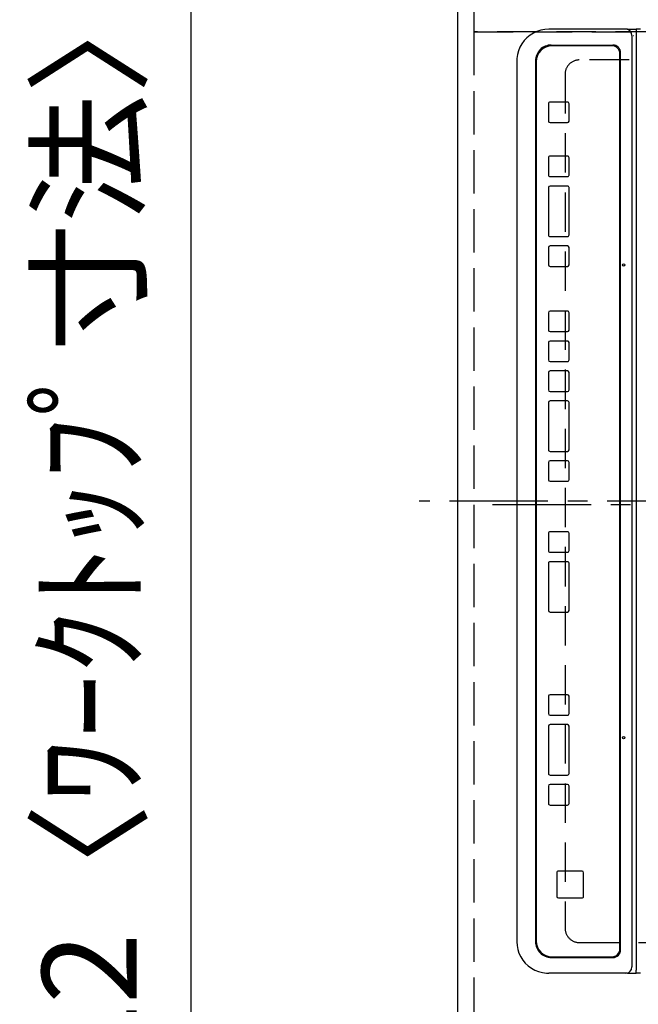
# Model space of a CAD drawing. Extents: x 0 to 26473, y -25 to 8845.
# Drawn here: x 16071 to 16464, y 5800 to 6424 of the extents above; entities that cross this region are included whole.
import ezdxf

# ---------------------------------------------------------------- set-up
doc = ezdxf.new("R2010")
doc.units = 0
doc.header["$LTSCALE"] = 50
doc.header["$MEASUREMENT"] = 0
for name, pattern in [('CENTER', [2, 1.25, -0.25, 0.25, -0.25]), ('DASHED', [0.75, 0.5, -0.25]), ('HIDDEN', [0.375, 0.25, -0.125])]:
    doc.linetypes.add(name, pattern=pattern)
doc.layers.get('0').update_dxf_attribs({"linetype": 'CONTINUOUS'})
doc.layers.get('DEFPOINTS').update_dxf_attribs({"color": 146, "linetype": 'CONTINUOUS'})
for name, color, linetype in [('121-キャビネット（中）', 253, 'HIDDEN'), ('126-甲板', 2, 'CONTINUOUS'), ('150-機器', 8, 'CONTINUOUS'), ('160-文字', 254, 'CONTINUOUS'), ('166-寸法B', 11, 'CONTINUOUS')]:
    doc.layers.add(name, color=color, linetype=linetype)
doc.styles.add('KH001', font='txt')
doc.dimstyles.new('KH1xx030', dxfattribs={"dimscale": 30, "dimtxt": 2, "dimasz": 0.6, "dimexe": 0.3, "dimexo": 1.2, "dimgap": 0.5, "dimtad": 3, "dimdec": 1, "dimdsep": 46, "dimlunit": 6, "dimtxsty": 'KH001', "dimblk": 'DOT', "dimcen": 1, "dimdle": 1, "dimclrd": 256, "dimclre": 256, "dimclrt": 256, "dimadec": 0, "dimazin": 0, "dimtfac": 1, "dimtdec": 1, "dimtix": 1, "dimtmove": 2, "dimatfit": 3, "dimldrblk": 'CLOSEDBLANK', "dimfxl": 1, "dimtolj": 1, "dimtzin": 0, "dimlwd": -1, "dimlwe": -1, "dimarcsym": 0})

# ---------------------------------------------------------------- blocks, each defined once
blk = doc.blocks.new('_Dot')
at = {"color": 0, "linetype": 'ByBlock', "lineweight": -2}
blk.add_line((-0.5, 0), (-1, 0), dxfattribs=at)
at = {"color": 0, "linetype": 'ByBlock', "const_width": 0.5}
blk.add_lwpolyline([(-0.25, 0, 1), (0.25, 0, 1)], format="xyb", close=True, dxfattribs=at)
blk = doc.blocks.new('*D99')
at = {"layer": '166-寸法B', "transparency": 16777216}
for p, q in [((16313.16, 6666.51), (16170.96, 6666.51)), ((16179.96, 5662.51), (16179.96, 6648.51)), ((16313.16, 5644.51), (16170.96, 5644.51))]:
    blk.add_line(p, q, dxfattribs=at)
at = {"layer": 'DEFPOINTS', "color": 0, "transparency": 16777216}
for p in [(16179.96, 6666.51), (16349.16, 6666.51), (16349.16, 5644.51)]:
    blk.add_point(p, dxfattribs=at)
at = {"layer": '166-寸法B', "transparency": 16777216, "xscale": 18, "yscale": 18, "zscale": 18}
for p, rotation in [((16179.96, 6666.51), 90), ((16179.96, 5644.51), 270)]:
    blk.add_blockref('_Dot', p, dxfattribs=dict(at, rotation=rotation))
at = {"layer": '166-寸法B', "transparency": 16777216, "insert": (16115.42, 6049.86), "char_height": 60, "attachment_point": 5, "rotation": 90, "style": 'KH001'}
blk.add_mtext('\\A1;1,022〈ﾜｰｸﾄｯﾌﾟ寸法〉', dxfattribs=at)
blk = doc.blocks.new('_ClosedBlank')
at = {"color": 0, "linetype": 'ByBlock', "lineweight": -2}
for p, q in [((-1, 0.167), (0, 0)), ((-1, 0.167), (-1, -0.167)), ((0, 0), (-1, -0.167))]:
    blk.add_line(p, q, dxfattribs=at)
blk = doc.blocks.new('HT-F6S_H2')
at = {"layer": '126-甲板', "linetype": 'DASHED'}
for p, q in [((-280, 273.65), (-280, -170.35)), ((280, -170.35), (280, 273.65)), ((-271, -179.35), (271, -179.35))]:
    blk.add_line(p, q, dxfattribs=at)
for centre, start, end in [((-271, -170.35), 180, 270), ((271, -170.35), 270, 0)]:
    blk.add_arc(centre, 9, start, end, dxfattribs=at)
at = {"layer": '150-機器', "color": 161, "linetype": 'CENTER'}
blk.add_line((0, 309.76), (0, -271.88), dxfattribs=at)
at = {"layer": '150-機器', "color": 13, "linetype": 'Continuous'}
for p, q in [((-299.5, -131.62), (-299.5, -134.29)), ((-299.5, -134.29), (-297.5, -134.29)), ((-299.5, -139.83), (-299.5, -134.29)), ((-297.5, -134.29), (297.5, -134.29)), ((-295.5, -136.14), (-295.52, -136.07)), ((-295.5, -137.07), (295.5, -137.07)), ((299.5, -134.29), (297.5, -134.29)), ((299.5, -131.62), (299.5, -134.29)), ((299.5, -139.83), (299.5, -134.29)), ((-299.5, -139.83), (-299.5, -140.76)), ((-299.5, -140.76), (-299.5, -188.39)), ((299.5, -139.83), (299.5, -140.76)), ((299.5, -140.76), (299.5, -188.39)), ((-289.5, -188.13), (-289.5, -149.14)), ((-289, -149.64), (-289, -149.65)), ((-289, -149.65), (-289, -187.64)), ((284.5, -144.14), (-284.5, -144.14)), ((-284, -144.64), (-284, -144.65)), ((284, -144.64), (-284, -144.64)), ((284, -144.65), (-284, -144.65)), ((284, -144.64), (284, -144.65)), ((289, -149.64), (289, -149.65)), ((289, -187.64), (289, -149.65)), ((289.5, -188.13), (289.5, -149.14)), ((234.74, -168.65), (234.74, -168.64)), ((234.74, -168.65), (234.74, -183.65)), ((235.74, -167.65), (235.74, -167.64)), ((250.74, -167.64), (235.74, -167.64)), ((250.74, -167.65), (235.74, -167.65)), ((250.74, -167.65), (250.74, -167.64)), ((251.74, -168.65), (251.74, -168.64)), ((251.74, -183.65), (251.74, -168.65)), ((-253.25, -177.89), (-253.25, -177.87)), ((-253.25, -177.89), (-253.25, -188.88)), ((-241.25, -176.87), (-252.25, -176.87)), ((-252.25, -176.89), (-252.25, -176.87)), ((-241.25, -176.89), (-252.25, -176.89)), ((-241.25, -176.89), (-241.25, -176.87)), ((-240.25, -177.89), (-240.25, -177.87)), ((-240.25, -188.88), (-240.25, -177.89)), ((-219, -177.89), (-219, -177.87)), ((-219, -177.89), (-219, -188.88)), ((-207, -176.87), (-218, -176.87)), ((-218, -176.89), (-218, -176.87)), ((-207, -176.89), (-218, -176.89)), ((-207, -176.89), (-207, -176.87)), ((-206, -177.89), (-206, -177.87)), ((-206, -188.88), (-206, -177.89)), ((-200, -177.89), (-200, -177.87)), ((-200, -177.89), (-200, -188.88)), ((-169, -176.87), (-199, -176.87)), ((-199, -176.89), (-199, -176.87)), ((-169, -176.89), (-199, -176.89)), ((-169, -176.89), (-169, -176.87)), ((-168, -177.89), (-168, -177.87)), ((-168, -188.88), (-168, -177.89)), ((-162, -177.89), (-162, -177.87)), ((-162, -177.89), (-162, -188.88)), ((-150, -176.87), (-161, -176.87)), ((-161, -176.89), (-161, -176.87)), ((-150, -176.89), (-161, -176.89)), ((-150, -176.89), (-150, -176.87)), ((-149, -177.89), (-149, -177.87)), ((-149, -188.88), (-149, -177.89)), ((-120.66, -177.9), (-120.66, -177.88)), ((-120.66, -177.9), (-120.66, -188.89)), ((-108.66, -176.88), (-119.66, -176.88)), ((-119.66, -176.9), (-119.66, -176.88)), ((-108.66, -176.9), (-119.66, -176.9)), ((-108.66, -176.9), (-108.66, -176.88)), ((-107.66, -177.9), (-107.66, -177.88)), ((-107.66, -188.89), (-107.66, -177.9)), ((-101.66, -177.9), (-101.66, -177.88)), ((-101.66, -177.9), (-101.66, -188.89)), ((-89.66, -176.88), (-100.66, -176.88)), ((-100.66, -176.9), (-100.66, -176.88)), ((-89.66, -176.9), (-100.66, -176.9)), ((-89.66, -176.9), (-89.66, -176.88)), ((-88.66, -177.9), (-88.66, -177.88)), ((-88.66, -188.89), (-88.66, -177.9)), ((-82.66, -177.9), (-82.66, -177.88)), ((-82.66, -177.9), (-82.66, -188.89)), ((-70.66, -176.88), (-81.66, -176.88)), ((-81.66, -176.9), (-81.66, -176.88)), ((-70.66, -176.9), (-81.66, -176.9)), ((-70.66, -176.9), (-70.66, -176.88)), ((-69.66, -177.9), (-69.66, -177.88)), ((-69.66, -188.89), (-69.66, -177.9)), ((-63.66, -177.9), (-63.66, -177.88)), ((-63.66, -177.9), (-63.66, -188.89)), ((-32.66, -176.88), (-62.66, -176.88)), ((-62.66, -176.9), (-62.66, -176.88)), ((-32.66, -176.9), (-62.66, -176.9)), ((-32.66, -176.9), (-32.66, -176.88)), ((-31.66, -177.9), (-31.66, -177.88)), ((-31.66, -188.89), (-31.66, -177.9)), ((-25.66, -177.9), (-25.66, -177.88)), ((-25.66, -177.9), (-25.66, -188.89)), ((-13.66, -176.88), (-24.66, -176.88)), ((-24.66, -176.9), (-24.66, -176.88)), ((-13.66, -176.9), (-24.66, -176.9)), ((-13.66, -176.9), (-13.66, -176.88)), ((-12.66, -177.9), (-12.66, -177.88)), ((-12.66, -188.89), (-12.66, -177.9)), ((19.34, -177.9), (19.34, -177.88)), ((19.34, -177.9), (19.34, -188.89)), ((31.34, -176.88), (20.34, -176.88)), ((20.34, -176.9), (20.34, -176.88)), ((31.34, -176.9), (20.34, -176.9)), ((31.34, -176.9), (31.34, -176.88)), ((32.34, -177.9), (32.34, -177.88)), ((32.34, -188.89), (32.34, -177.9)), ((38.34, -177.9), (38.34, -177.88)), ((38.34, -177.9), (38.34, -188.89)), ((69.34, -176.88), (39.34, -176.88)), ((39.34, -176.9), (39.34, -176.88)), ((69.34, -176.9), (39.34, -176.9)), ((69.34, -176.9), (69.34, -176.88)), ((70.34, -177.9), (70.34, -177.88)), ((70.34, -188.89), (70.34, -177.9)), ((122.75, -177.9), (122.75, -177.88)), ((122.75, -177.9), (122.75, -188.89)), ((134.75, -176.88), (123.75, -176.88)), ((123.75, -176.9), (123.75, -176.88)), ((134.75, -176.9), (123.75, -176.9)), ((134.75, -176.9), (134.75, -176.88)), ((135.75, -177.9), (135.75, -177.88)), ((135.75, -188.89), (135.75, -177.9)), ((141.75, -177.9), (141.75, -177.88)), ((141.75, -177.9), (141.75, -188.89)), ((172.75, -176.88), (142.75, -176.88)), ((142.75, -176.9), (142.75, -176.88)), ((172.75, -176.9), (142.75, -176.9)), ((172.75, -176.9), (172.75, -176.88)), ((173.75, -177.9), (173.75, -177.88)), ((173.75, -188.89), (173.75, -177.9)), ((179.75, -177.9), (179.75, -177.88)), ((179.75, -177.9), (179.75, -188.89)), ((191.75, -176.88), (180.75, -176.88)), ((180.75, -176.9), (180.75, -176.88)), ((191.75, -176.9), (180.75, -176.9)), ((191.75, -176.9), (191.75, -176.88)), ((192.75, -177.9), (192.75, -177.88)), ((192.75, -188.89), (192.75, -177.9)), ((235.74, -184.65), (250.74, -184.65)), ((-299.5, -188.39), (-299.5, -189.78)), ((-252.25, -189.88), (-241.25, -189.88)), ((-218, -189.88), (-207, -189.88)), ((-199, -189.88), (-169, -189.88)), ((-161, -189.88), (-150, -189.88)), ((-119.66, -189.89), (-108.66, -189.89)), ((-100.66, -189.89), (-89.66, -189.89)), ((-81.66, -189.89), (-70.66, -189.89)), ((-62.66, -189.89), (-32.66, -189.89)), ((-24.66, -189.89), (-13.66, -189.89)), ((20.34, -189.89), (31.34, -189.89)), ((39.34, -189.89), (69.34, -189.89)), ((123.75, -189.89), (134.75, -189.89)), ((142.75, -189.89), (172.75, -189.89)), ((180.75, -189.89), (191.75, -189.89)), ((299.5, -188.39), (299.5, -189.78)), ((-279.5, -198.12), (279.5, -198.12)), ((-279, -197.64), (279, -197.64)), ((-279.5, -210.03), (279.5, -210.03)), ((-279.5, -210.03), (-279.5, -210.05))]:
    blk.add_line(p, q, dxfattribs=at)
for points in [[(-299.5, -189.78), (-299.34, -192.31), (-298.88, -194.79), (-298.11, -197.2), (-297.05, -199.49), (-295.72, -201.63), (-294.13, -203.58), (-292.32, -205.32), (-290.31, -206.82), (-288.12, -208.05), (-285.81, -209), (-283.39, -209.64), (-280.91, -209.98), (-279.5, -210.03)], [(279.5, -210.03), (281.99, -209.87), (284.45, -209.4), (286.83, -208.62), (289.09, -207.55), (291.2, -206.2), (293.13, -204.6), (294.85, -202.76), (296.33, -200.72), (297.55, -198.51), (298.48, -196.17), (299.12, -193.72), (299.45, -191.22), (299.5, -189.78)]]:
    blk.add_lwpolyline(points, dxfattribs=at)
for centre in [(-150, -142.27), (150, -142.27)]:
    blk.add_circle(centre, 0.742, dxfattribs=at)
for centre, radius, start, end in [((-295.65, -140.92), 3.86, 87.8011, 177.61755), ((295.65, -140.92), 3.86, 2.38258, 92.19877), ((-284.5, -149.14), 5, 89.99184, 179.98852), ((-284, -149.64), 5, 89.99012, 179.98998), ((-284, -149.65), 5, 89.99012, 179.98994), ((284, -149.64), 5, 0.00972, 90.00988), ((284, -149.65), 5, 0.00971, 90.00984), ((284.5, -149.14), 5, 0.0109, 90.00865), ((235.74, -168.64), 1, 89.99079, 179.98936), ((235.74, -168.65), 1, 89.99109, 179.98927), ((250.74, -168.64), 1, 0.00916, 90.00962), ((250.74, -168.65), 1, 0.00916, 90.00984), ((-252.25, -177.87), 1, 89.98896, 179.99034), ((-252.25, -177.89), 1, 89.98908, 179.99022), ((-241.25, -177.87), 1, 0.01073, 90.00912), ((-241.25, -177.89), 1, 0.01052, 90.00912), ((-218, -177.87), 1, 89.98958, 179.99057), ((-218, -177.89), 1, 89.98966, 179.99048), ((-207, -177.87), 1, 0.00931, 90.01034), ((-207, -177.89), 1, 0.00952, 90.01012), ((-199, -177.87), 1, 89.99025, 179.99097), ((-199, -177.89), 1, 89.99025, 179.99097), ((-169, -177.87), 1, 0.00952, 90.01012), ((-169, -177.89), 1, 0.00943, 90.01042), ((-161, -177.87), 1, 89.99088, 179.98927), ((-161, -177.89), 1, 89.99088, 179.98927), ((-150, -177.87), 1, 0.01073, 90.00891), ((-150, -177.89), 1, 0.01073, 90.00891), ((-119.66, -177.88), 1, 89.99003, 179.99055), ((-119.66, -177.9), 1, 89.99003, 179.99055), ((-108.66, -177.88), 1, 0.00988, 90.00976), ((-108.66, -177.9), 1, 0.00988, 90.00976), ((-100.66, -177.88), 1, 89.99006, 179.99008), ((-100.66, -177.9), 1, 89.99018, 179.98996), ((-89.66, -177.88), 1, 0.00988, 90.00997), ((-89.66, -177.9), 1, 0.00967, 90.00997), ((-81.66, -177.88), 1, 89.99049, 179.98987), ((-81.66, -177.9), 1, 89.99049, 179.98987), ((-70.66, -177.88), 1, 0.01012, 90.00973), ((-70.66, -177.9), 1, 0.01013, 90.00973), ((-62.66, -177.88), 1, 89.98985, 179.99072), ((-62.66, -177.9), 1, 89.98985, 179.99072), ((-32.66, -177.88), 1, 0.01, 90.00985), ((-32.66, -177.9), 1, 0.01, 90.00964), ((-24.66, -177.88), 1, 89.99032, 179.99015), ((-24.66, -177.9), 1, 89.99032, 179.99015), ((-13.66, -177.88), 1, 0.00977, 90.00993), ((-13.66, -177.9), 1, 0.00977, 90.00993), ((20.34, -177.88), 1, 89.99011, 179.99015), ((20.34, -177.9), 1, 89.99011, 179.99015), ((31.34, -177.88), 1, 0.0097, 90.00973), ((31.34, -177.9), 1, 0.0097, 90.00972), ((39.34, -177.88), 1, 89.99006, 179.9903), ((39.34, -177.9), 1, 89.99006, 179.9903), ((69.34, -177.88), 1, 0.01012, 90.00973), ((69.34, -177.9), 1, 0.01013, 90.00973), ((123.75, -177.88), 1, 89.99018, 179.98996), ((123.75, -177.9), 1, 89.99027, 179.98987), ((134.75, -177.88), 1, 0.0093, 90.01034), ((134.75, -177.9), 1, 0.00952, 90.01012), ((142.75, -177.88), 1, 89.99109, 179.98927), ((142.75, -177.9), 1, 89.99109, 179.98927), ((172.75, -177.88), 1, 0.00952, 90.01012), ((172.75, -177.9), 1, 0.00952, 90.01012), ((180.75, -177.88), 1, 89.99088, 179.98927), ((180.75, -177.9), 1, 89.99088, 179.98927), ((191.75, -177.88), 1, 0.00903, 90.00975), ((191.75, -177.9), 1, 0.00903, 90.00975), ((235.74, -183.65), 1, 180.00952, 270.01023), ((250.74, -183.65), 1, 269.99098, 359.99013), ((-279.5, -188.12), 10, 180.00789, 270.01168), ((-279, -187.64), 10, 180.00989, 270.00985), ((-252.25, -188.88), 1, 180.00987, 270.01073), ((-241.25, -188.88), 1, 269.99099, 359.98927), ((-218, -188.88), 1, 180.00952, 270.01023), ((-207, -188.88), 1, 269.98977, 359.99048), ((-199, -188.88), 1, 180.01069, 270.00906), ((-169, -188.88), 1, 269.98977, 359.99048), ((-161, -188.88), 1, 180.01073, 270.00901), ((-150, -188.88), 1, 269.99099, 359.98927), ((-119.66, -188.89), 1, 180.01008, 270.00967), ((-108.66, -188.89), 1, 269.99038, 359.98988), ((-100.66, -188.89), 1, 180.01012, 270.00962), ((-89.66, -188.89), 1, 269.99038, 359.98987), ((-81.66, -188.89), 1, 180.01012, 270.00962), ((-70.66, -188.89), 1, 269.99038, 359.98987), ((-62.66, -188.89), 1, 180.00997, 270.00977), ((-32.66, -188.89), 1, 269.99017, 359.9903), ((-24.66, -188.89), 1, 180.00985, 270.00979), ((-13.66, -188.89), 1, 269.99023, 359.99012), ((20.34, -188.89), 1, 180.0097, 270.00994), ((31.34, -188.89), 1, 269.99021, 359.99025), ((39.34, -188.89), 1, 180.00958, 270.00995), ((69.34, -188.89), 1, 269.99038, 359.98987), ((123.75, -188.89), 1, 180.01012, 270.00962), ((134.75, -188.89), 1, 269.99099, 359.98927), ((142.75, -188.89), 1, 180.01069, 270.00906), ((172.75, -188.89), 1, 269.98991, 359.99023), ((180.75, -188.89), 1, 180.00987, 270.00987), ((191.75, -188.89), 1, 269.99014, 359.99097), ((279, -187.64), 10, 269.99013, 359.99012), ((279.5, -188.12), 10, 269.9883, 359.99211)]:
    blk.add_arc(centre, radius, start, end, dxfattribs=at)

msp = doc.modelspace()

# ---------------------------------------------------------------- linework, layer by layer
at = {"layer": '121-キャビネット（中）', "ltscale": 2}
msp.add_lwpolyline([(14880.16, 7316.51), (14880.16, 6676.51), (16359.16, 6676.51), (16359.16, 5647.51)], dxfattribs=at)
at = {"layer": '126-甲板'}
msp.add_lwpolyline([(16996.16, 5644.51), (16996.16, 5644.51), (16349.16, 5644.51), (16349.16, 6666.51)], dxfattribs=at)
at = {"layer": 'DEFPOINTS', "linetype": 'CENTER'}
msp.add_line((16933.69, 6116.51), (16364.69, 6116.51), dxfattribs=at)
at = {"layer": 'DEFPOINTS', "linetype": 'DASHED'}
for points in [[(16949.16, 6916.51), (16359.16, 6916.51), (16359.16, 6416.51), (16949.16, 6416.51)], [(16999.16, 6416.51), (16359.16, 6416.51), (16359.16, 5666.51), (16999.16, 5666.51)]]:
    msp.add_lwpolyline(points, close=True, dxfattribs=at)

# ---------------------------------------------------------------- block references
at = {"layer": '150-機器', "rotation": 270}
msp.add_blockref('HT-F6S_H2', (16596.51, 6118.71), dxfattribs=at)

# ---------------------------------------------------------------- dimensions: what is measured, and where the dimension line sits
at = {"layer": '166-寸法B'}
dim = msp.add_linear_dim(base=(16179.96, 6666.51), p1=(16349.16, 5644.51), p2=(16349.16, 6666.51), angle=90, text='<>〈ﾜｰｸﾄｯﾌﾟ寸法〉', dimstyle='KH1xx030', dxfattribs=at)
dim.commit()
dim.dimension.update_dxf_attribs({"geometry": '*D99', "text_midpoint": (16115.42, 6049.86), "dimtype": 128})

# ---------------------------------------------------------------- leaders
at = {"layer": '160-文字', "annotation_type": 0, "has_hookline": 1, "hookline_direction": 1, "text_width": 1009.95}
msp.add_leader([(15699.14, 7246.51), (16101.5, 5049.18), (16083.5, 5049.18)], dimstyle='KH1xx030', override={"dimgap": 0.5, "dimtad": 1}, dxfattribs=at)

doc.saveas('drawing.dxf')
